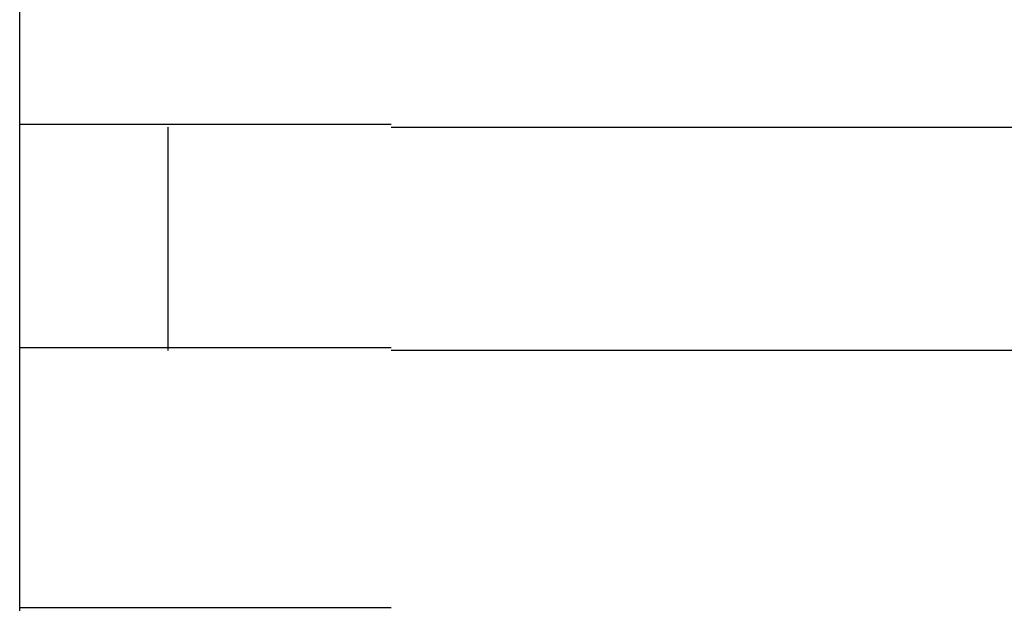
# Model space of a CAD drawing. Extents: x 543 to 20478, y 217 to 14052.
# Drawn here: x 1822 to 1835, y 12037 to 12045 of the extents above; entities that cross this region are included whole.
import ezdxf

# ---------------------------------------------------------------- set-up
doc = ezdxf.new("R2010")
doc.units = 0
doc.header["$LTSCALE"] = 50
doc.header["$MEASUREMENT"] = 0
doc.layers.add('鼻隠し前コーナー樹脂', color=4, linetype='CONTINUOUS')

msp = doc.modelspace()

# ---------------------------------------------------------------- linework, layer by layer
at = {"layer": '鼻隠し前コーナー樹脂', "linetype": 'Continuous'}
for p, q in [((1822.03, 12043.189), (1822.03, 12046.689)), ((1822.03, 12041.689), (1822.03, 12043.189)), ((1824.03, 12040.189), (1824.03, 12043.189)), ((1827.03, 12043.189), (1847.03, 12043.189)), ((1822.03, 12040.189), (1822.03, 12041.689)), ((1822.03, 12036.689), (1822.03, 12040.189)), ((1847.03, 12040.189), (1827.03, 12040.189))]:
    msp.add_line(p, q, dxfattribs=at)
at = {"layer": '鼻隠し前コーナー樹脂'}
for p, q in [((1822.04, 12043.228), (1822.03, 12043.228)), ((1822.05, 12043.228), (1822.04, 12043.228)), ((1822.06, 12043.228), (1822.05, 12043.228)), ((1822.07, 12043.228), (1822.06, 12043.228)), ((1822.08, 12043.228), (1822.07, 12043.228)), ((1822.09, 12043.228), (1822.08, 12043.228)), ((1822.1, 12043.228), (1822.09, 12043.228)), ((1822.11, 12043.228), (1822.1, 12043.228)), ((1822.12, 12043.228), (1822.11, 12043.228)), ((1822.13, 12043.228), (1822.12, 12043.228)), ((1822.14, 12043.228), (1822.13, 12043.228)), ((1822.15, 12043.228), (1822.14, 12043.228)), ((1822.16, 12043.228), (1822.15, 12043.228)), ((1822.17, 12043.228), (1822.16, 12043.228)), ((1822.18, 12043.228), (1822.17, 12043.228)), ((1822.19, 12043.228), (1822.18, 12043.228)), ((1822.2, 12043.228), (1822.19, 12043.228)), ((1822.21, 12043.228), (1822.2, 12043.228)), ((1822.22, 12043.228), (1822.21, 12043.228)), ((1822.23, 12043.228), (1822.22, 12043.228)), ((1822.24, 12043.228), (1822.23, 12043.228)), ((1822.25, 12043.228), (1822.24, 12043.228)), ((1822.26, 12043.228), (1822.25, 12043.228)), ((1822.27, 12043.228), (1822.26, 12043.228)), ((1822.28, 12043.228), (1822.27, 12043.228)), ((1822.29, 12043.228), (1822.28, 12043.228)), ((1822.3, 12043.228), (1822.29, 12043.228)), ((1822.31, 12043.228), (1822.3, 12043.228)), ((1822.32, 12043.228), (1822.31, 12043.228)), ((1822.33, 12043.228), (1822.32, 12043.228)), ((1822.34, 12043.228), (1822.33, 12043.228)), ((1822.35, 12043.228), (1822.34, 12043.228)), ((1822.36, 12043.228), (1822.35, 12043.228)), ((1822.37, 12043.228), (1822.36, 12043.228)), ((1822.38, 12043.228), (1822.37, 12043.228)), ((1822.39, 12043.228), (1822.38, 12043.228)), ((1822.4, 12043.228), (1822.39, 12043.228)), ((1822.41, 12043.228), (1822.4, 12043.228)), ((1822.42, 12043.228), (1822.41, 12043.228)), ((1822.43, 12043.228), (1822.42, 12043.228)), ((1822.44, 12043.228), (1822.43, 12043.228)), ((1822.45, 12043.228), (1822.44, 12043.228)), ((1822.46, 12043.228), (1822.45, 12043.228)), ((1822.47, 12043.228), (1822.46, 12043.228)), ((1822.48, 12043.228), (1822.47, 12043.228)), ((1822.49, 12043.228), (1822.48, 12043.228)), ((1822.5, 12043.228), (1822.49, 12043.228)), ((1822.51, 12043.228), (1822.5, 12043.228)), ((1822.52, 12043.228), (1822.51, 12043.228)), ((1822.53, 12043.228), (1822.52, 12043.228)), ((1822.54, 12043.228), (1822.53, 12043.228)), ((1822.55, 12043.228), (1822.54, 12043.228)), ((1822.56, 12043.228), (1822.55, 12043.228)), ((1822.57, 12043.228), (1822.56, 12043.228)), ((1822.58, 12043.228), (1822.57, 12043.228)), ((1822.59, 12043.228), (1822.58, 12043.228)), ((1822.6, 12043.228), (1822.59, 12043.228)), ((1822.61, 12043.228), (1822.6, 12043.228)), ((1822.62, 12043.228), (1822.61, 12043.228)), ((1822.63, 12043.228), (1822.62, 12043.228)), ((1822.64, 12043.228), (1822.63, 12043.228)), ((1822.65, 12043.228), (1822.64, 12043.228)), ((1822.66, 12043.228), (1822.65, 12043.228)), ((1822.67, 12043.228), (1822.66, 12043.228)), ((1822.68, 12043.228), (1822.67, 12043.228)), ((1822.69, 12043.228), (1822.68, 12043.228)), ((1822.7, 12043.228), (1822.69, 12043.228)), ((1822.71, 12043.228), (1822.7, 12043.228)), ((1822.72, 12043.228), (1822.71, 12043.228)), ((1822.73, 12043.228), (1822.72, 12043.228)), ((1822.75, 12043.228), (1822.73, 12043.228)), ((1822.76, 12043.228), (1822.75, 12043.228)), ((1822.77, 12043.228), (1822.76, 12043.228)), ((1822.78, 12043.228), (1822.77, 12043.228)), ((1822.79, 12043.228), (1822.78, 12043.228)), ((1822.8, 12043.228), (1822.79, 12043.228)), ((1822.81, 12043.228), (1822.8, 12043.228)), ((1822.82, 12043.228), (1822.81, 12043.228)), ((1822.83, 12043.228), (1822.82, 12043.228)), ((1822.84, 12043.228), (1822.83, 12043.228)), ((1822.85, 12043.228), (1822.84, 12043.228)), ((1822.87, 12043.228), (1822.85, 12043.228)), ((1822.88, 12043.228), (1822.87, 12043.228)), ((1822.89, 12043.228), (1822.88, 12043.228)), ((1822.9, 12043.228), (1822.89, 12043.228)), ((1822.91, 12043.228), (1822.9, 12043.228)), ((1822.92, 12043.228), (1822.91, 12043.228)), ((1822.94, 12043.228), (1822.92, 12043.228)), ((1822.95, 12043.228), (1822.94, 12043.228)), ((1822.96, 12043.228), (1822.95, 12043.228)), ((1822.97, 12043.228), (1822.96, 12043.228)), ((1822.98, 12043.228), (1822.97, 12043.228)), ((1822.99, 12043.228), (1822.98, 12043.228)), ((1823.01, 12043.228), (1822.99, 12043.228)), ((1823.02, 12043.228), (1823.01, 12043.228)), ((1823.03, 12043.228), (1823.02, 12043.228)), ((1823.04, 12043.228), (1823.03, 12043.228)), ((1823.06, 12043.228), (1823.04, 12043.228)), ((1823.07, 12043.228), (1823.06, 12043.228)), ((1823.08, 12043.228), (1823.07, 12043.228)), ((1823.09, 12043.228), (1823.08, 12043.228)), ((1823.11, 12043.228), (1823.09, 12043.228)), ((1823.12, 12043.228), (1823.11, 12043.228)), ((1823.13, 12043.228), (1823.12, 12043.228)), ((1823.14, 12043.228), (1823.13, 12043.228)), ((1823.16, 12043.228), (1823.14, 12043.228)), ((1823.17, 12043.228), (1823.16, 12043.228)), ((1823.18, 12043.228), (1823.17, 12043.228)), ((1823.2, 12043.228), (1823.18, 12043.228)), ((1823.21, 12043.228), (1823.2, 12043.228)), ((1823.22, 12043.228), (1823.21, 12043.228)), ((1823.24, 12043.228), (1823.22, 12043.228)), ((1823.25, 12043.228), (1823.24, 12043.228)), ((1823.26, 12043.228), (1823.25, 12043.228)), ((1823.28, 12043.228), (1823.26, 12043.228)), ((1823.29, 12043.228), (1823.28, 12043.228)), ((1823.3, 12043.228), (1823.29, 12043.228)), ((1823.32, 12043.228), (1823.3, 12043.228)), ((1823.33, 12043.228), (1823.32, 12043.228)), ((1823.35, 12043.228), (1823.33, 12043.228)), ((1823.36, 12043.228), (1823.35, 12043.228)), ((1823.37, 12043.228), (1823.36, 12043.228)), ((1823.39, 12043.228), (1823.37, 12043.228)), ((1823.4, 12043.228), (1823.39, 12043.228)), ((1823.42, 12043.228), (1823.4, 12043.228)), ((1823.43, 12043.228), (1823.42, 12043.228)), ((1823.44, 12043.228), (1823.43, 12043.228)), ((1823.46, 12043.228), (1823.44, 12043.228)), ((1823.47, 12043.228), (1823.46, 12043.228)), ((1823.49, 12043.228), (1823.47, 12043.228)), ((1823.5, 12043.228), (1823.49, 12043.228)), ((1823.52, 12043.228), (1823.5, 12043.228)), ((1823.53, 12043.228), (1823.52, 12043.228)), ((1823.55, 12043.228), (1823.53, 12043.228)), ((1823.56, 12043.228), (1823.55, 12043.228)), ((1823.58, 12043.228), (1823.56, 12043.228)), ((1823.59, 12043.228), (1823.58, 12043.228)), ((1823.61, 12043.228), (1823.59, 12043.228)), ((1823.62, 12043.228), (1823.61, 12043.228)), ((1823.64, 12043.228), (1823.62, 12043.228)), ((1823.65, 12043.228), (1823.64, 12043.228)), ((1823.67, 12043.228), (1823.65, 12043.228)), ((1823.68, 12043.228), (1823.67, 12043.228)), ((1823.7, 12043.228), (1823.68, 12043.228)), ((1823.71, 12043.228), (1823.7, 12043.228)), ((1823.73, 12043.228), (1823.71, 12043.228)), ((1823.74, 12043.228), (1823.73, 12043.228)), ((1823.76, 12043.228), (1823.74, 12043.228)), ((1823.77, 12043.228), (1823.76, 12043.228)), ((1823.79, 12043.228), (1823.77, 12043.228)), ((1823.8, 12043.228), (1823.79, 12043.228)), ((1823.82, 12043.228), (1823.8, 12043.228)), ((1823.84, 12043.228), (1823.82, 12043.228)), ((1823.85, 12043.228), (1823.84, 12043.228)), ((1823.87, 12043.228), (1823.85, 12043.228)), ((1823.88, 12043.228), (1823.87, 12043.228)), ((1823.9, 12043.228), (1823.88, 12043.228)), ((1823.92, 12043.228), (1823.9, 12043.228)), ((1823.93, 12043.228), (1823.92, 12043.228)), ((1823.95, 12043.228), (1823.93, 12043.228)), ((1823.96, 12043.228), (1823.95, 12043.228)), ((1823.98, 12043.228), (1823.96, 12043.228)), ((1824, 12043.228), (1823.98, 12043.228)), ((1824.01, 12043.228), (1824, 12043.228)), ((1824.03, 12043.228), (1824.01, 12043.228)), ((1824.05, 12043.228), (1824.03, 12043.228)), ((1824.06, 12043.228), (1824.05, 12043.228)), ((1824.08, 12043.228), (1824.06, 12043.228)), ((1824.09, 12043.228), (1824.08, 12043.228)), ((1824.11, 12043.228), (1824.09, 12043.228)), ((1824.13, 12043.228), (1824.11, 12043.228)), ((1824.14, 12043.228), (1824.13, 12043.228)), ((1824.16, 12043.228), (1824.14, 12043.228)), ((1824.18, 12043.228), (1824.16, 12043.228)), ((1824.2, 12043.228), (1824.18, 12043.228)), ((1824.21, 12043.228), (1824.2, 12043.228)), ((1824.23, 12043.228), (1824.21, 12043.228)), ((1824.25, 12043.228), (1824.23, 12043.228)), ((1824.26, 12043.228), (1824.25, 12043.228)), ((1824.28, 12043.228), (1824.26, 12043.228)), ((1824.3, 12043.228), (1824.28, 12043.228)), ((1824.31, 12043.228), (1824.3, 12043.228)), ((1824.33, 12043.228), (1824.31, 12043.228)), ((1824.35, 12043.228), (1824.33, 12043.228)), ((1824.37, 12043.228), (1824.35, 12043.228)), ((1824.38, 12043.228), (1824.37, 12043.228)), ((1824.4, 12043.228), (1824.38, 12043.228)), ((1824.42, 12043.228), (1824.4, 12043.228)), ((1824.44, 12043.228), (1824.42, 12043.228)), ((1824.45, 12043.228), (1824.44, 12043.228)), ((1824.47, 12043.228), (1824.45, 12043.228)), ((1824.49, 12043.228), (1824.47, 12043.228)), ((1824.51, 12043.228), (1824.49, 12043.228)), ((1824.52, 12043.228), (1824.51, 12043.228)), ((1824.54, 12043.228), (1824.52, 12043.228)), ((1824.56, 12043.228), (1824.54, 12043.228)), ((1824.58, 12043.228), (1824.56, 12043.228)), ((1824.6, 12043.228), (1824.58, 12043.228)), ((1824.61, 12043.228), (1824.6, 12043.228)), ((1824.63, 12043.228), (1824.61, 12043.228)), ((1824.65, 12043.228), (1824.63, 12043.228)), ((1824.67, 12043.228), (1824.65, 12043.228)), ((1824.69, 12043.228), (1824.67, 12043.228)), ((1824.7, 12043.228), (1824.69, 12043.228)), ((1824.72, 12043.228), (1824.7, 12043.228)), ((1824.74, 12043.228), (1824.72, 12043.228)), ((1824.76, 12043.228), (1824.74, 12043.228)), ((1824.78, 12043.228), (1824.76, 12043.228)), ((1824.8, 12043.228), (1824.78, 12043.228)), ((1824.81, 12043.228), (1824.8, 12043.228)), ((1824.83, 12043.228), (1824.81, 12043.228)), ((1824.85, 12043.228), (1824.83, 12043.228)), ((1824.87, 12043.228), (1824.85, 12043.228)), ((1824.89, 12043.228), (1824.87, 12043.228)), ((1824.91, 12043.228), (1824.89, 12043.228)), ((1824.92, 12043.228), (1824.91, 12043.228)), ((1824.94, 12043.228), (1824.92, 12043.228)), ((1824.96, 12043.228), (1824.94, 12043.228)), ((1824.98, 12043.228), (1824.96, 12043.228)), ((1825, 12043.228), (1824.98, 12043.228)), ((1825.02, 12043.228), (1825, 12043.228)), ((1825.04, 12043.228), (1825.02, 12043.228)), ((1825.06, 12043.228), (1825.04, 12043.228)), ((1825.07, 12043.228), (1825.06, 12043.228)), ((1825.09, 12043.228), (1825.07, 12043.228)), ((1825.11, 12043.228), (1825.09, 12043.228)), ((1825.13, 12043.228), (1825.11, 12043.228)), ((1825.15, 12043.228), (1825.13, 12043.228)), ((1825.17, 12043.228), (1825.15, 12043.228)), ((1825.19, 12043.228), (1825.17, 12043.228)), ((1825.21, 12043.228), (1825.19, 12043.228)), ((1825.23, 12043.228), (1825.21, 12043.228)), ((1825.25, 12043.228), (1825.23, 12043.228)), ((1825.26, 12043.228), (1825.25, 12043.228)), ((1825.28, 12043.228), (1825.26, 12043.228)), ((1825.3, 12043.228), (1825.28, 12043.228)), ((1825.32, 12043.228), (1825.3, 12043.228)), ((1825.34, 12043.228), (1825.32, 12043.228)), ((1825.36, 12043.228), (1825.34, 12043.228)), ((1825.38, 12043.228), (1825.36, 12043.228)), ((1825.4, 12043.228), (1825.38, 12043.228)), ((1825.42, 12043.228), (1825.4, 12043.228)), ((1825.44, 12043.228), (1825.42, 12043.228)), ((1825.46, 12043.228), (1825.44, 12043.228)), ((1825.48, 12043.228), (1825.46, 12043.228)), ((1825.5, 12043.228), (1825.48, 12043.228)), ((1825.52, 12043.228), (1825.5, 12043.228)), ((1825.54, 12043.228), (1825.52, 12043.228)), ((1825.56, 12043.228), (1825.54, 12043.228)), ((1825.58, 12043.228), (1825.56, 12043.228)), ((1825.59, 12043.228), (1825.58, 12043.228)), ((1825.61, 12043.228), (1825.59, 12043.228)), ((1825.63, 12043.228), (1825.61, 12043.228)), ((1825.65, 12043.228), (1825.63, 12043.228)), ((1825.67, 12043.228), (1825.65, 12043.228)), ((1825.69, 12043.228), (1825.67, 12043.228)), ((1825.71, 12043.228), (1825.69, 12043.228)), ((1825.73, 12043.228), (1825.71, 12043.228)), ((1825.75, 12043.228), (1825.73, 12043.228)), ((1825.77, 12043.228), (1825.75, 12043.228)), ((1825.79, 12043.228), (1825.77, 12043.228)), ((1825.81, 12043.228), (1825.79, 12043.228)), ((1825.83, 12043.228), (1825.81, 12043.228)), ((1825.85, 12043.228), (1825.83, 12043.228)), ((1825.87, 12043.228), (1825.85, 12043.228)), ((1825.89, 12043.228), (1825.87, 12043.228)), ((1825.91, 12043.228), (1825.89, 12043.228)), ((1825.93, 12043.228), (1825.91, 12043.228)), ((1825.95, 12043.228), (1825.93, 12043.228)), ((1825.97, 12043.228), (1825.95, 12043.228)), ((1825.99, 12043.228), (1825.97, 12043.228)), ((1826.01, 12043.228), (1825.99, 12043.228)), ((1826.03, 12043.228), (1826.01, 12043.228)), ((1826.05, 12043.228), (1826.03, 12043.228)), ((1826.07, 12043.228), (1826.05, 12043.228)), ((1826.09, 12043.228), (1826.07, 12043.228)), ((1826.11, 12043.228), (1826.09, 12043.228)), ((1826.13, 12043.228), (1826.11, 12043.228)), ((1826.15, 12043.228), (1826.13, 12043.228)), ((1826.17, 12043.228), (1826.15, 12043.228)), ((1826.19, 12043.228), (1826.17, 12043.228)), ((1826.21, 12043.228), (1826.19, 12043.228)), ((1826.23, 12043.228), (1826.21, 12043.228)), ((1826.25, 12043.228), (1826.23, 12043.228)), ((1826.27, 12043.228), (1826.25, 12043.228)), ((1826.29, 12043.228), (1826.27, 12043.228)), ((1826.31, 12043.228), (1826.29, 12043.228)), ((1826.34, 12043.228), (1826.31, 12043.228)), ((1826.36, 12043.228), (1826.34, 12043.228)), ((1826.38, 12043.228), (1826.36, 12043.228)), ((1826.4, 12043.228), (1826.38, 12043.228)), ((1826.42, 12043.228), (1826.4, 12043.228)), ((1826.44, 12043.228), (1826.42, 12043.228)), ((1826.46, 12043.228), (1826.44, 12043.228)), ((1826.48, 12043.228), (1826.46, 12043.228)), ((1826.5, 12043.228), (1826.48, 12043.228)), ((1826.52, 12043.228), (1826.5, 12043.228)), ((1826.54, 12043.228), (1826.52, 12043.228)), ((1826.56, 12043.228), (1826.54, 12043.228)), ((1826.58, 12043.228), (1826.56, 12043.228)), ((1826.6, 12043.228), (1826.58, 12043.228)), ((1826.62, 12043.228), (1826.6, 12043.228)), ((1826.64, 12043.228), (1826.62, 12043.228)), ((1826.66, 12043.228), (1826.64, 12043.228)), ((1826.68, 12043.228), (1826.66, 12043.228)), ((1826.7, 12043.228), (1826.68, 12043.228)), ((1826.72, 12043.228), (1826.7, 12043.228)), ((1826.74, 12043.228), (1826.72, 12043.228)), ((1826.76, 12043.228), (1826.74, 12043.228)), ((1826.78, 12043.228), (1826.76, 12043.228)), ((1826.8, 12043.228), (1826.78, 12043.228)), ((1826.83, 12043.228), (1826.8, 12043.228)), ((1826.85, 12043.228), (1826.83, 12043.228)), ((1826.87, 12043.228), (1826.85, 12043.228)), ((1826.89, 12043.228), (1826.87, 12043.228)), ((1826.91, 12043.228), (1826.89, 12043.228)), ((1826.93, 12043.228), (1826.91, 12043.228)), ((1826.95, 12043.228), (1826.93, 12043.228)), ((1826.97, 12043.228), (1826.95, 12043.228)), ((1826.99, 12043.228), (1826.97, 12043.228)), ((1827.01, 12043.228), (1826.99, 12043.228)), ((1827.03, 12043.228), (1827.01, 12043.228)), ((1822.03, 12040.228), (1822.04, 12040.228)), ((1822.04, 12040.228), (1822.05, 12040.228)), ((1822.05, 12040.228), (1822.06, 12040.228)), ((1822.06, 12040.228), (1822.07, 12040.228)), ((1822.07, 12040.228), (1822.08, 12040.228)), ((1822.08, 12040.228), (1822.09, 12040.228)), ((1822.09, 12040.228), (1822.1, 12040.228)), ((1822.1, 12040.228), (1822.11, 12040.228)), ((1822.11, 12040.228), (1822.12, 12040.228)), ((1822.12, 12040.228), (1822.13, 12040.228)), ((1822.13, 12040.228), (1822.14, 12040.228)), ((1822.14, 12040.228), (1822.15, 12040.228)), ((1822.15, 12040.228), (1822.16, 12040.228)), ((1822.16, 12040.228), (1822.17, 12040.228)), ((1822.17, 12040.228), (1822.18, 12040.228)), ((1822.18, 12040.228), (1822.19, 12040.228)), ((1822.19, 12040.228), (1822.2, 12040.228)), ((1822.2, 12040.228), (1822.21, 12040.228)), ((1822.21, 12040.228), (1822.22, 12040.228)), ((1822.22, 12040.228), (1822.23, 12040.228)), ((1822.23, 12040.228), (1822.24, 12040.228)), ((1822.24, 12040.228), (1822.25, 12040.228)), ((1822.25, 12040.228), (1822.26, 12040.228)), ((1822.26, 12040.228), (1822.27, 12040.228)), ((1822.27, 12040.228), (1822.28, 12040.228)), ((1822.28, 12040.228), (1822.29, 12040.228)), ((1822.29, 12040.228), (1822.3, 12040.228)), ((1822.3, 12040.228), (1822.31, 12040.228)), ((1822.31, 12040.228), (1822.32, 12040.228)), ((1822.32, 12040.228), (1822.33, 12040.228)), ((1822.33, 12040.228), (1822.34, 12040.228)), ((1822.34, 12040.228), (1822.35, 12040.228)), ((1822.35, 12040.228), (1822.36, 12040.228)), ((1822.36, 12040.228), (1822.37, 12040.228)), ((1822.37, 12040.228), (1822.38, 12040.228)), ((1822.38, 12040.228), (1822.39, 12040.228)), ((1822.39, 12040.228), (1822.4, 12040.228)), ((1822.4, 12040.228), (1822.41, 12040.228)), ((1822.41, 12040.228), (1822.42, 12040.228)), ((1822.42, 12040.228), (1822.43, 12040.228)), ((1822.43, 12040.228), (1822.44, 12040.228)), ((1822.44, 12040.228), (1822.45, 12040.228)), ((1822.45, 12040.228), (1822.46, 12040.228)), ((1822.46, 12040.228), (1822.47, 12040.228)), ((1822.47, 12040.228), (1822.48, 12040.228)), ((1822.48, 12040.228), (1822.49, 12040.228)), ((1822.49, 12040.228), (1822.5, 12040.228)), ((1822.5, 12040.228), (1822.51, 12040.228)), ((1822.51, 12040.228), (1822.52, 12040.228)), ((1822.52, 12040.228), (1822.53, 12040.228)), ((1822.53, 12040.228), (1822.54, 12040.228)), ((1822.54, 12040.228), (1822.55, 12040.228)), ((1822.55, 12040.228), (1822.56, 12040.228)), ((1822.56, 12040.228), (1822.57, 12040.228)), ((1822.57, 12040.228), (1822.58, 12040.228)), ((1822.58, 12040.228), (1822.59, 12040.228)), ((1822.59, 12040.228), (1822.6, 12040.228)), ((1822.6, 12040.228), (1822.61, 12040.228)), ((1822.61, 12040.228), (1822.62, 12040.228)), ((1822.62, 12040.228), (1822.63, 12040.228)), ((1822.63, 12040.228), (1822.64, 12040.228)), ((1822.64, 12040.228), (1822.65, 12040.228)), ((1822.65, 12040.228), (1822.66, 12040.228)), ((1822.66, 12040.228), (1822.67, 12040.228)), ((1822.67, 12040.228), (1822.68, 12040.228)), ((1822.68, 12040.228), (1822.69, 12040.228)), ((1822.69, 12040.228), (1822.7, 12040.228)), ((1822.7, 12040.228), (1822.71, 12040.228)), ((1822.71, 12040.228), (1822.72, 12040.228)), ((1822.72, 12040.228), (1822.73, 12040.228)), ((1822.73, 12040.228), (1822.75, 12040.228)), ((1822.75, 12040.228), (1822.76, 12040.228)), ((1822.76, 12040.228), (1822.77, 12040.228)), ((1822.77, 12040.228), (1822.78, 12040.228)), ((1822.78, 12040.228), (1822.79, 12040.228)), ((1822.79, 12040.228), (1822.8, 12040.228)), ((1822.8, 12040.228), (1822.81, 12040.228)), ((1822.81, 12040.228), (1822.82, 12040.228)), ((1822.82, 12040.228), (1822.83, 12040.228)), ((1822.83, 12040.228), (1822.84, 12040.228)), ((1822.84, 12040.228), (1822.85, 12040.228)), ((1822.85, 12040.228), (1822.87, 12040.228)), ((1822.87, 12040.228), (1822.88, 12040.228)), ((1822.88, 12040.228), (1822.89, 12040.228)), ((1822.89, 12040.228), (1822.9, 12040.228)), ((1822.9, 12040.228), (1822.91, 12040.228)), ((1822.91, 12040.228), (1822.92, 12040.228)), ((1822.92, 12040.228), (1822.93, 12040.228)), ((1822.93, 12040.228), (1822.95, 12040.228)), ((1822.95, 12040.228), (1822.96, 12040.228)), ((1822.96, 12040.228), (1822.97, 12040.228)), ((1822.97, 12040.228), (1822.98, 12040.228)), ((1822.98, 12040.228), (1822.99, 12040.228)), ((1822.99, 12040.228), (1823.01, 12040.228)), ((1823.01, 12040.228), (1823.02, 12040.228)), ((1823.02, 12040.228), (1823.03, 12040.228)), ((1823.03, 12040.228), (1823.04, 12040.228)), ((1823.04, 12040.228), (1823.06, 12040.228)), ((1823.06, 12040.228), (1823.07, 12040.228)), ((1823.07, 12040.228), (1823.08, 12040.228)), ((1823.08, 12040.228), (1823.09, 12040.228)), ((1823.09, 12040.228), (1823.11, 12040.228)), ((1823.11, 12040.228), (1823.12, 12040.228)), ((1823.12, 12040.228), (1823.13, 12040.228)), ((1823.13, 12040.228), (1823.14, 12040.228)), ((1823.14, 12040.228), (1823.16, 12040.228)), ((1823.16, 12040.228), (1823.17, 12040.228)), ((1823.17, 12040.228), (1823.18, 12040.228)), ((1823.18, 12040.228), (1823.2, 12040.228)), ((1823.2, 12040.228), (1823.21, 12040.228)), ((1823.21, 12040.228), (1823.22, 12040.228)), ((1823.22, 12040.228), (1823.24, 12040.228)), ((1823.24, 12040.228), (1823.25, 12040.228)), ((1823.25, 12040.228), (1823.26, 12040.228)), ((1823.26, 12040.228), (1823.28, 12040.228)), ((1823.28, 12040.228), (1823.29, 12040.228)), ((1823.29, 12040.228), (1823.3, 12040.228)), ((1823.3, 12040.228), (1823.32, 12040.228)), ((1823.32, 12040.228), (1823.33, 12040.228)), ((1823.33, 12040.228), (1823.35, 12040.228)), ((1823.35, 12040.228), (1823.36, 12040.228)), ((1823.36, 12040.228), (1823.37, 12040.228)), ((1823.37, 12040.228), (1823.39, 12040.228)), ((1823.39, 12040.228), (1823.4, 12040.228)), ((1823.4, 12040.228), (1823.42, 12040.228)), ((1823.42, 12040.228), (1823.43, 12040.228)), ((1823.43, 12040.228), (1823.44, 12040.228)), ((1823.44, 12040.228), (1823.46, 12040.228)), ((1823.46, 12040.228), (1823.47, 12040.228)), ((1823.47, 12040.228), (1823.49, 12040.228)), ((1823.49, 12040.228), (1823.5, 12040.228)), ((1823.5, 12040.228), (1823.52, 12040.228)), ((1823.52, 12040.228), (1823.53, 12040.228)), ((1823.53, 12040.228), (1823.55, 12040.228)), ((1823.55, 12040.228), (1823.56, 12040.228)), ((1823.56, 12040.228), (1823.57, 12040.228)), ((1823.57, 12040.228), (1823.59, 12040.228)), ((1823.59, 12040.228), (1823.6, 12040.228)), ((1823.6, 12040.228), (1823.62, 12040.228)), ((1823.62, 12040.228), (1823.63, 12040.228)), ((1823.63, 12040.228), (1823.65, 12040.228)), ((1823.65, 12040.228), (1823.66, 12040.228)), ((1823.66, 12040.228), (1823.68, 12040.228)), ((1823.68, 12040.228), (1823.7, 12040.228)), ((1823.7, 12040.228), (1823.71, 12040.228)), ((1823.71, 12040.228), (1823.73, 12040.228)), ((1823.73, 12040.228), (1823.74, 12040.228)), ((1823.74, 12040.228), (1823.76, 12040.228)), ((1823.76, 12040.228), (1823.77, 12040.228)), ((1823.77, 12040.228), (1823.79, 12040.228)), ((1823.79, 12040.228), (1823.8, 12040.228)), ((1823.8, 12040.228), (1823.82, 12040.228)), ((1823.82, 12040.228), (1823.84, 12040.228)), ((1823.84, 12040.228), (1823.85, 12040.228)), ((1823.85, 12040.228), (1823.87, 12040.228)), ((1823.87, 12040.228), (1823.88, 12040.228)), ((1823.88, 12040.228), (1823.9, 12040.228)), ((1823.9, 12040.228), (1823.91, 12040.228)), ((1823.91, 12040.228), (1823.93, 12040.228)), ((1823.93, 12040.228), (1823.95, 12040.228)), ((1823.95, 12040.228), (1823.96, 12040.228)), ((1823.96, 12040.228), (1823.98, 12040.228)), ((1823.98, 12040.228), (1824, 12040.228)), ((1824, 12040.228), (1824.01, 12040.228)), ((1824.01, 12040.228), (1824.03, 12040.228)), ((1824.03, 12040.228), (1824.04, 12040.228)), ((1824.04, 12040.228), (1824.06, 12040.228)), ((1824.06, 12040.228), (1824.08, 12040.228)), ((1824.08, 12040.228), (1824.09, 12040.228)), ((1824.09, 12040.228), (1824.11, 12040.228)), ((1824.11, 12040.228), (1824.13, 12040.228)), ((1824.13, 12040.228), (1824.14, 12040.228)), ((1824.14, 12040.228), (1824.16, 12040.228)), ((1824.16, 12040.228), (1824.18, 12040.228)), ((1824.18, 12040.228), (1824.19, 12040.228)), ((1824.19, 12040.228), (1824.21, 12040.228)), ((1824.21, 12040.228), (1824.23, 12040.228)), ((1824.23, 12040.228), (1824.25, 12040.228)), ((1824.25, 12040.228), (1824.26, 12040.228)), ((1824.26, 12040.228), (1824.28, 12040.228)), ((1824.28, 12040.228), (1824.3, 12040.228)), ((1824.3, 12040.228), (1824.31, 12040.228)), ((1824.31, 12040.228), (1824.33, 12040.228)), ((1824.33, 12040.228), (1824.35, 12040.228)), ((1824.35, 12040.228), (1824.37, 12040.228)), ((1824.37, 12040.228), (1824.38, 12040.228)), ((1824.38, 12040.228), (1824.4, 12040.228)), ((1824.4, 12040.228), (1824.42, 12040.228)), ((1824.42, 12040.228), (1824.44, 12040.228)), ((1824.44, 12040.228), (1824.45, 12040.228)), ((1824.45, 12040.228), (1824.47, 12040.228)), ((1824.47, 12040.228), (1824.49, 12040.228)), ((1824.49, 12040.228), (1824.51, 12040.228)), ((1824.51, 12040.228), (1824.52, 12040.228)), ((1824.52, 12040.228), (1824.54, 12040.228)), ((1824.54, 12040.228), (1824.56, 12040.228)), ((1824.56, 12040.228), (1824.58, 12040.228)), ((1824.58, 12040.228), (1824.59, 12040.228)), ((1824.59, 12040.228), (1824.61, 12040.228)), ((1824.61, 12040.228), (1824.63, 12040.228)), ((1824.63, 12040.228), (1824.65, 12040.228)), ((1824.65, 12040.228), (1824.67, 12040.228)), ((1824.67, 12040.228), (1824.68, 12040.228)), ((1824.68, 12040.228), (1824.7, 12040.228)), ((1824.7, 12040.228), (1824.72, 12040.228)), ((1824.72, 12040.228), (1824.74, 12040.228)), ((1824.74, 12040.228), (1824.76, 12040.228)), ((1824.76, 12040.228), (1824.78, 12040.228)), ((1824.78, 12040.228), (1824.79, 12040.228)), ((1824.79, 12040.228), (1824.81, 12040.228)), ((1824.81, 12040.228), (1824.83, 12040.228)), ((1824.83, 12040.228), (1824.85, 12040.228)), ((1824.85, 12040.228), (1824.87, 12040.228)), ((1824.87, 12040.228), (1824.89, 12040.228)), ((1824.89, 12040.228), (1824.91, 12040.228)), ((1824.91, 12040.228), (1824.92, 12040.228)), ((1824.92, 12040.228), (1824.94, 12040.228)), ((1824.94, 12040.228), (1824.96, 12040.228)), ((1824.96, 12040.228), (1824.98, 12040.228)), ((1824.98, 12040.228), (1825, 12040.228)), ((1825, 12040.228), (1825.02, 12040.228)), ((1825.02, 12040.228), (1825.04, 12040.228)), ((1825.04, 12040.228), (1825.05, 12040.228)), ((1825.05, 12040.228), (1825.07, 12040.228)), ((1825.07, 12040.228), (1825.09, 12040.228)), ((1825.09, 12040.228), (1825.11, 12040.228)), ((1825.11, 12040.228), (1825.13, 12040.228)), ((1825.13, 12040.228), (1825.15, 12040.228)), ((1825.15, 12040.228), (1825.17, 12040.228)), ((1825.17, 12040.228), (1825.19, 12040.228)), ((1825.19, 12040.228), (1825.21, 12040.228)), ((1825.21, 12040.228), (1825.23, 12040.228)), ((1825.23, 12040.228), (1825.24, 12040.228)), ((1825.24, 12040.228), (1825.26, 12040.228)), ((1825.26, 12040.228), (1825.28, 12040.228)), ((1825.28, 12040.228), (1825.3, 12040.228)), ((1825.3, 12040.228), (1825.32, 12040.228)), ((1825.32, 12040.228), (1825.34, 12040.228)), ((1825.34, 12040.228), (1825.36, 12040.228)), ((1825.36, 12040.228), (1825.38, 12040.228)), ((1825.38, 12040.228), (1825.4, 12040.228)), ((1825.4, 12040.228), (1825.42, 12040.228)), ((1825.42, 12040.228), (1825.44, 12040.228)), ((1825.44, 12040.228), (1825.46, 12040.228)), ((1825.46, 12040.228), (1825.48, 12040.228)), ((1825.48, 12040.228), (1825.5, 12040.228)), ((1825.5, 12040.228), (1825.52, 12040.228)), ((1825.52, 12040.228), (1825.54, 12040.228)), ((1825.54, 12040.228), (1825.55, 12040.228)), ((1825.55, 12040.228), (1825.57, 12040.228)), ((1825.57, 12040.228), (1825.59, 12040.228)), ((1825.59, 12040.228), (1825.61, 12040.228)), ((1825.61, 12040.228), (1825.63, 12040.228)), ((1825.63, 12040.228), (1825.65, 12040.228)), ((1825.65, 12040.228), (1825.67, 12040.228)), ((1825.67, 12040.228), (1825.69, 12040.228)), ((1825.69, 12040.228), (1825.71, 12040.228)), ((1825.71, 12040.228), (1825.73, 12040.228)), ((1825.73, 12040.228), (1825.75, 12040.228)), ((1825.75, 12040.228), (1825.77, 12040.228)), ((1825.77, 12040.228), (1825.79, 12040.228)), ((1825.79, 12040.228), (1825.81, 12040.228)), ((1825.81, 12040.228), (1825.83, 12040.228)), ((1825.83, 12040.228), (1825.85, 12040.228)), ((1825.85, 12040.228), (1825.87, 12040.228)), ((1825.87, 12040.228), (1825.89, 12040.228)), ((1825.89, 12040.228), (1825.91, 12040.228)), ((1825.91, 12040.228), (1825.93, 12040.228)), ((1825.93, 12040.228), (1825.95, 12040.228)), ((1825.95, 12040.228), (1825.97, 12040.228)), ((1825.97, 12040.228), (1825.99, 12040.228)), ((1825.99, 12040.228), (1826.01, 12040.228)), ((1826.01, 12040.228), (1826.03, 12040.228)), ((1826.03, 12040.228), (1826.05, 12040.228)), ((1826.05, 12040.228), (1826.07, 12040.228)), ((1826.07, 12040.228), (1826.09, 12040.228)), ((1826.09, 12040.228), (1826.11, 12040.228)), ((1826.11, 12040.228), (1826.13, 12040.228)), ((1826.13, 12040.228), (1826.15, 12040.228)), ((1826.15, 12040.228), (1826.17, 12040.228)), ((1826.17, 12040.228), (1826.19, 12040.228)), ((1826.19, 12040.228), (1826.21, 12040.228)), ((1826.21, 12040.228), (1826.23, 12040.228)), ((1826.23, 12040.228), (1826.25, 12040.228)), ((1826.25, 12040.228), (1826.27, 12040.228)), ((1826.27, 12040.228), (1826.29, 12040.228)), ((1826.29, 12040.228), (1826.31, 12040.228)), ((1826.31, 12040.228), (1826.33, 12040.228)), ((1826.33, 12040.228), (1826.35, 12040.228)), ((1826.35, 12040.228), (1826.38, 12040.228)), ((1826.38, 12040.228), (1826.4, 12040.228)), ((1826.4, 12040.228), (1826.42, 12040.228)), ((1826.42, 12040.228), (1826.44, 12040.228)), ((1826.44, 12040.228), (1826.46, 12040.228)), ((1826.46, 12040.228), (1826.48, 12040.228)), ((1826.48, 12040.228), (1826.5, 12040.228)), ((1826.5, 12040.228), (1826.52, 12040.228)), ((1826.52, 12040.228), (1826.54, 12040.228)), ((1826.54, 12040.228), (1826.56, 12040.228)), ((1826.56, 12040.228), (1826.58, 12040.228)), ((1826.58, 12040.228), (1826.6, 12040.228)), ((1826.6, 12040.228), (1826.62, 12040.228)), ((1826.62, 12040.228), (1826.64, 12040.228)), ((1826.64, 12040.228), (1826.66, 12040.228)), ((1826.66, 12040.228), (1826.68, 12040.228)), ((1826.68, 12040.228), (1826.7, 12040.228)), ((1826.7, 12040.228), (1826.72, 12040.228)), ((1826.72, 12040.228), (1826.74, 12040.228)), ((1826.74, 12040.228), (1826.76, 12040.228)), ((1826.76, 12040.228), (1826.78, 12040.228)), ((1826.78, 12040.228), (1826.8, 12040.228)), ((1826.8, 12040.228), (1826.82, 12040.228)), ((1826.82, 12040.228), (1826.85, 12040.228)), ((1826.85, 12040.228), (1826.87, 12040.228)), ((1826.87, 12040.228), (1826.89, 12040.228)), ((1826.89, 12040.228), (1826.91, 12040.228)), ((1826.91, 12040.228), (1826.93, 12040.228)), ((1826.93, 12040.228), (1826.95, 12040.228)), ((1826.95, 12040.228), (1826.97, 12040.228)), ((1826.97, 12040.228), (1826.99, 12040.228)), ((1826.99, 12040.228), (1827.01, 12040.228)), ((1827.01, 12040.228), (1827.03, 12040.228)), ((1822.04, 12036.728), (1822.03, 12036.728)), ((1822.05, 12036.728), (1822.04, 12036.728)), ((1822.06, 12036.728), (1822.05, 12036.728)), ((1822.07, 12036.728), (1822.06, 12036.728)), ((1822.08, 12036.728), (1822.07, 12036.728)), ((1822.09, 12036.728), (1822.08, 12036.728)), ((1822.1, 12036.728), (1822.09, 12036.728)), ((1822.11, 12036.728), (1822.1, 12036.728)), ((1822.12, 12036.728), (1822.11, 12036.728)), ((1822.13, 12036.728), (1822.12, 12036.728)), ((1822.14, 12036.728), (1822.13, 12036.728)), ((1822.15, 12036.728), (1822.14, 12036.728)), ((1822.16, 12036.728), (1822.15, 12036.728)), ((1822.17, 12036.728), (1822.16, 12036.728)), ((1822.18, 12036.728), (1822.17, 12036.728)), ((1822.19, 12036.728), (1822.18, 12036.728)), ((1822.2, 12036.728), (1822.19, 12036.728)), ((1822.21, 12036.728), (1822.2, 12036.728)), ((1822.22, 12036.728), (1822.21, 12036.728)), ((1822.23, 12036.728), (1822.22, 12036.728)), ((1822.24, 12036.728), (1822.23, 12036.728)), ((1822.25, 12036.728), (1822.24, 12036.728)), ((1822.26, 12036.728), (1822.25, 12036.728)), ((1822.27, 12036.728), (1822.26, 12036.728)), ((1822.28, 12036.728), (1822.27, 12036.728)), ((1822.29, 12036.728), (1822.28, 12036.728)), ((1822.3, 12036.728), (1822.29, 12036.728)), ((1822.31, 12036.728), (1822.3, 12036.728)), ((1822.32, 12036.728), (1822.31, 12036.728)), ((1822.33, 12036.728), (1822.32, 12036.728)), ((1822.34, 12036.728), (1822.33, 12036.728)), ((1822.35, 12036.728), (1822.34, 12036.728)), ((1822.36, 12036.728), (1822.35, 12036.728)), ((1822.37, 12036.728), (1822.36, 12036.728)), ((1822.38, 12036.728), (1822.37, 12036.728)), ((1822.39, 12036.728), (1822.38, 12036.728)), ((1822.4, 12036.728), (1822.39, 12036.728)), ((1822.41, 12036.728), (1822.4, 12036.728)), ((1822.42, 12036.728), (1822.41, 12036.728)), ((1822.43, 12036.728), (1822.42, 12036.728)), ((1822.44, 12036.728), (1822.43, 12036.728)), ((1822.45, 12036.728), (1822.44, 12036.728)), ((1822.46, 12036.728), (1822.45, 12036.728)), ((1822.47, 12036.728), (1822.46, 12036.728)), ((1822.48, 12036.728), (1822.47, 12036.728)), ((1822.49, 12036.728), (1822.48, 12036.728)), ((1822.5, 12036.728), (1822.49, 12036.728)), ((1822.51, 12036.728), (1822.5, 12036.728)), ((1822.52, 12036.728), (1822.51, 12036.728)), ((1822.53, 12036.728), (1822.52, 12036.728)), ((1822.54, 12036.728), (1822.53, 12036.728)), ((1822.55, 12036.728), (1822.54, 12036.728)), ((1822.56, 12036.728), (1822.55, 12036.728)), ((1822.57, 12036.728), (1822.56, 12036.728)), ((1822.58, 12036.728), (1822.57, 12036.728)), ((1822.59, 12036.728), (1822.58, 12036.728)), ((1822.6, 12036.728), (1822.59, 12036.728)), ((1822.61, 12036.728), (1822.6, 12036.728)), ((1822.62, 12036.728), (1822.61, 12036.728)), ((1822.63, 12036.728), (1822.62, 12036.728)), ((1822.64, 12036.728), (1822.63, 12036.728)), ((1822.65, 12036.728), (1822.64, 12036.728)), ((1822.66, 12036.728), (1822.65, 12036.728)), ((1822.67, 12036.728), (1822.66, 12036.728)), ((1822.68, 12036.728), (1822.67, 12036.728)), ((1822.69, 12036.728), (1822.68, 12036.728)), ((1822.7, 12036.728), (1822.69, 12036.728)), ((1822.71, 12036.728), (1822.7, 12036.728)), ((1822.72, 12036.728), (1822.71, 12036.728)), ((1822.73, 12036.728), (1822.72, 12036.728)), ((1822.75, 12036.728), (1822.73, 12036.728)), ((1822.76, 12036.728), (1822.75, 12036.728)), ((1822.77, 12036.728), (1822.76, 12036.728)), ((1822.78, 12036.728), (1822.77, 12036.728)), ((1822.79, 12036.728), (1822.78, 12036.728)), ((1822.8, 12036.728), (1822.79, 12036.728)), ((1822.81, 12036.728), (1822.8, 12036.728)), ((1822.82, 12036.728), (1822.81, 12036.728)), ((1822.83, 12036.728), (1822.82, 12036.728)), ((1822.84, 12036.728), (1822.83, 12036.728)), ((1822.85, 12036.728), (1822.84, 12036.728)), ((1822.87, 12036.728), (1822.85, 12036.728)), ((1822.88, 12036.728), (1822.87, 12036.728)), ((1822.89, 12036.728), (1822.88, 12036.728)), ((1822.9, 12036.728), (1822.89, 12036.728)), ((1822.91, 12036.728), (1822.9, 12036.728)), ((1822.92, 12036.728), (1822.91, 12036.728)), ((1822.93, 12036.728), (1822.92, 12036.728)), ((1822.95, 12036.728), (1822.93, 12036.728)), ((1822.96, 12036.728), (1822.95, 12036.728)), ((1822.97, 12036.728), (1822.96, 12036.728)), ((1822.98, 12036.728), (1822.97, 12036.728)), ((1822.99, 12036.728), (1822.98, 12036.728)), ((1823.01, 12036.728), (1822.99, 12036.728)), ((1823.02, 12036.728), (1823.01, 12036.728)), ((1823.03, 12036.728), (1823.02, 12036.728)), ((1823.04, 12036.728), (1823.03, 12036.728)), ((1823.06, 12036.728), (1823.04, 12036.728)), ((1823.07, 12036.728), (1823.06, 12036.728)), ((1823.08, 12036.728), (1823.07, 12036.728)), ((1823.09, 12036.728), (1823.08, 12036.728)), ((1823.11, 12036.728), (1823.09, 12036.728)), ((1823.12, 12036.728), (1823.11, 12036.728)), ((1823.13, 12036.728), (1823.12, 12036.728)), ((1823.14, 12036.728), (1823.13, 12036.728)), ((1823.16, 12036.728), (1823.14, 12036.728)), ((1823.17, 12036.728), (1823.16, 12036.728)), ((1823.18, 12036.728), (1823.17, 12036.728)), ((1823.2, 12036.728), (1823.18, 12036.728)), ((1823.21, 12036.728), (1823.2, 12036.728)), ((1823.22, 12036.728), (1823.21, 12036.728)), ((1823.24, 12036.728), (1823.22, 12036.728)), ((1823.25, 12036.728), (1823.24, 12036.728)), ((1823.26, 12036.728), (1823.25, 12036.728)), ((1823.28, 12036.728), (1823.26, 12036.728)), ((1823.29, 12036.728), (1823.28, 12036.728)), ((1823.3, 12036.728), (1823.29, 12036.728)), ((1823.32, 12036.728), (1823.3, 12036.728)), ((1823.33, 12036.728), (1823.32, 12036.728)), ((1823.35, 12036.728), (1823.33, 12036.728)), ((1823.36, 12036.728), (1823.35, 12036.728)), ((1823.37, 12036.728), (1823.36, 12036.728)), ((1823.39, 12036.728), (1823.37, 12036.728)), ((1823.4, 12036.728), (1823.39, 12036.728)), ((1823.42, 12036.728), (1823.4, 12036.728)), ((1823.43, 12036.728), (1823.42, 12036.728)), ((1823.44, 12036.728), (1823.43, 12036.728)), ((1823.46, 12036.728), (1823.44, 12036.728)), ((1823.47, 12036.728), (1823.46, 12036.728)), ((1823.49, 12036.728), (1823.47, 12036.728)), ((1823.5, 12036.728), (1823.49, 12036.728)), ((1823.52, 12036.728), (1823.5, 12036.728)), ((1823.53, 12036.728), (1823.52, 12036.728)), ((1823.55, 12036.728), (1823.53, 12036.728)), ((1823.56, 12036.728), (1823.55, 12036.728)), ((1823.58, 12036.728), (1823.56, 12036.728)), ((1823.59, 12036.728), (1823.58, 12036.728)), ((1823.6, 12036.728), (1823.59, 12036.728)), ((1823.62, 12036.728), (1823.6, 12036.728)), ((1823.63, 12036.728), (1823.62, 12036.728)), ((1823.65, 12036.728), (1823.63, 12036.728)), ((1823.67, 12036.728), (1823.65, 12036.728)), ((1823.68, 12036.728), (1823.67, 12036.728)), ((1823.7, 12036.728), (1823.68, 12036.728)), ((1823.71, 12036.728), (1823.7, 12036.728)), ((1823.73, 12036.728), (1823.71, 12036.728)), ((1823.74, 12036.728), (1823.73, 12036.728)), ((1823.76, 12036.728), (1823.74, 12036.728)), ((1823.77, 12036.728), (1823.76, 12036.728)), ((1823.79, 12036.728), (1823.77, 12036.728)), ((1823.8, 12036.728), (1823.79, 12036.728)), ((1823.82, 12036.728), (1823.8, 12036.728)), ((1823.84, 12036.728), (1823.82, 12036.728)), ((1823.85, 12036.728), (1823.84, 12036.728)), ((1823.87, 12036.728), (1823.85, 12036.728)), ((1823.88, 12036.728), (1823.87, 12036.728)), ((1823.9, 12036.728), (1823.88, 12036.728)), ((1823.91, 12036.728), (1823.9, 12036.728)), ((1823.93, 12036.728), (1823.91, 12036.728)), ((1823.95, 12036.728), (1823.93, 12036.728)), ((1823.96, 12036.728), (1823.95, 12036.728)), ((1823.98, 12036.728), (1823.96, 12036.728)), ((1824, 12036.728), (1823.98, 12036.728)), ((1824.01, 12036.728), (1824, 12036.728)), ((1824.03, 12036.728), (1824.01, 12036.728)), ((1824.04, 12036.728), (1824.03, 12036.728)), ((1824.06, 12036.728), (1824.04, 12036.728)), ((1824.08, 12036.728), (1824.06, 12036.728)), ((1824.09, 12036.728), (1824.08, 12036.728)), ((1824.11, 12036.728), (1824.09, 12036.728)), ((1824.13, 12036.728), (1824.11, 12036.728)), ((1824.14, 12036.728), (1824.13, 12036.728)), ((1824.16, 12036.728), (1824.14, 12036.728)), ((1824.18, 12036.728), (1824.16, 12036.728)), ((1824.19, 12036.728), (1824.18, 12036.728)), ((1824.21, 12036.728), (1824.19, 12036.728)), ((1824.23, 12036.728), (1824.21, 12036.728)), ((1824.25, 12036.728), (1824.23, 12036.728)), ((1824.26, 12036.728), (1824.25, 12036.728)), ((1824.28, 12036.728), (1824.26, 12036.728)), ((1824.3, 12036.728), (1824.28, 12036.728)), ((1824.31, 12036.728), (1824.3, 12036.728)), ((1824.33, 12036.728), (1824.31, 12036.728)), ((1824.35, 12036.728), (1824.33, 12036.728)), ((1824.37, 12036.728), (1824.35, 12036.728)), ((1824.38, 12036.728), (1824.37, 12036.728)), ((1824.4, 12036.728), (1824.38, 12036.728)), ((1824.42, 12036.728), (1824.4, 12036.728)), ((1824.44, 12036.728), (1824.42, 12036.728)), ((1824.45, 12036.728), (1824.44, 12036.728)), ((1824.47, 12036.728), (1824.45, 12036.728)), ((1824.49, 12036.728), (1824.47, 12036.728)), ((1824.51, 12036.728), (1824.49, 12036.728)), ((1824.52, 12036.728), (1824.51, 12036.728)), ((1824.54, 12036.728), (1824.52, 12036.728)), ((1824.56, 12036.728), (1824.54, 12036.728)), ((1824.58, 12036.728), (1824.56, 12036.728)), ((1824.6, 12036.728), (1824.58, 12036.728)), ((1824.61, 12036.728), (1824.6, 12036.728)), ((1824.63, 12036.728), (1824.61, 12036.728)), ((1824.65, 12036.728), (1824.63, 12036.728)), ((1824.67, 12036.728), (1824.65, 12036.728)), ((1824.69, 12036.728), (1824.67, 12036.728)), ((1824.7, 12036.728), (1824.69, 12036.728)), ((1824.72, 12036.728), (1824.7, 12036.728)), ((1824.74, 12036.728), (1824.72, 12036.728)), ((1824.76, 12036.728), (1824.74, 12036.728)), ((1824.78, 12036.728), (1824.76, 12036.728)), ((1824.79, 12036.728), (1824.78, 12036.728)), ((1824.81, 12036.728), (1824.79, 12036.728)), ((1824.83, 12036.728), (1824.81, 12036.728)), ((1824.85, 12036.728), (1824.83, 12036.728)), ((1824.87, 12036.728), (1824.85, 12036.728)), ((1824.89, 12036.728), (1824.87, 12036.728)), ((1824.91, 12036.728), (1824.89, 12036.728)), ((1824.92, 12036.728), (1824.91, 12036.728)), ((1824.94, 12036.728), (1824.92, 12036.728)), ((1824.96, 12036.728), (1824.94, 12036.728)), ((1824.98, 12036.728), (1824.96, 12036.728)), ((1825, 12036.728), (1824.98, 12036.728)), ((1825.02, 12036.728), (1825, 12036.728)), ((1825.04, 12036.728), (1825.02, 12036.728)), ((1825.06, 12036.728), (1825.04, 12036.728)), ((1825.07, 12036.728), (1825.06, 12036.728)), ((1825.09, 12036.728), (1825.07, 12036.728)), ((1825.11, 12036.728), (1825.09, 12036.728)), ((1825.13, 12036.728), (1825.11, 12036.728)), ((1825.15, 12036.728), (1825.13, 12036.728)), ((1825.17, 12036.728), (1825.15, 12036.728)), ((1825.19, 12036.728), (1825.17, 12036.728)), ((1825.21, 12036.728), (1825.19, 12036.728)), ((1825.23, 12036.728), (1825.21, 12036.728)), ((1825.25, 12036.728), (1825.23, 12036.728)), ((1825.26, 12036.728), (1825.25, 12036.728)), ((1825.28, 12036.728), (1825.26, 12036.728)), ((1825.3, 12036.728), (1825.28, 12036.728)), ((1825.32, 12036.728), (1825.3, 12036.728)), ((1825.34, 12036.728), (1825.32, 12036.728)), ((1825.36, 12036.728), (1825.34, 12036.728)), ((1825.38, 12036.728), (1825.36, 12036.728)), ((1825.4, 12036.728), (1825.38, 12036.728)), ((1825.42, 12036.728), (1825.4, 12036.728)), ((1825.44, 12036.728), (1825.42, 12036.728)), ((1825.46, 12036.728), (1825.44, 12036.728)), ((1825.48, 12036.728), (1825.46, 12036.728)), ((1825.5, 12036.728), (1825.48, 12036.728)), ((1825.52, 12036.728), (1825.5, 12036.728)), ((1825.54, 12036.728), (1825.52, 12036.728)), ((1825.56, 12036.728), (1825.54, 12036.728)), ((1825.57, 12036.728), (1825.56, 12036.728)), ((1825.59, 12036.728), (1825.57, 12036.728)), ((1825.61, 12036.728), (1825.59, 12036.728)), ((1825.63, 12036.728), (1825.61, 12036.728)), ((1825.65, 12036.728), (1825.63, 12036.728)), ((1825.67, 12036.728), (1825.65, 12036.728)), ((1825.69, 12036.728), (1825.67, 12036.728)), ((1825.71, 12036.728), (1825.69, 12036.728)), ((1825.73, 12036.728), (1825.71, 12036.728)), ((1825.75, 12036.728), (1825.73, 12036.728)), ((1825.77, 12036.728), (1825.75, 12036.728)), ((1825.79, 12036.728), (1825.77, 12036.728)), ((1825.81, 12036.728), (1825.79, 12036.728)), ((1825.83, 12036.728), (1825.81, 12036.728)), ((1825.85, 12036.728), (1825.83, 12036.728)), ((1825.87, 12036.728), (1825.85, 12036.728)), ((1825.89, 12036.728), (1825.87, 12036.728)), ((1825.91, 12036.728), (1825.89, 12036.728)), ((1825.93, 12036.728), (1825.91, 12036.728)), ((1825.95, 12036.728), (1825.93, 12036.728)), ((1825.97, 12036.728), (1825.95, 12036.728)), ((1825.99, 12036.728), (1825.97, 12036.728)), ((1826.01, 12036.728), (1825.99, 12036.728)), ((1826.03, 12036.728), (1826.01, 12036.728)), ((1826.05, 12036.728), (1826.03, 12036.728)), ((1826.07, 12036.728), (1826.05, 12036.728)), ((1826.09, 12036.728), (1826.07, 12036.728)), ((1826.11, 12036.728), (1826.09, 12036.728)), ((1826.13, 12036.728), (1826.11, 12036.728)), ((1826.15, 12036.728), (1826.13, 12036.728)), ((1826.17, 12036.728), (1826.15, 12036.728)), ((1826.19, 12036.728), (1826.17, 12036.728)), ((1826.21, 12036.728), (1826.19, 12036.728)), ((1826.23, 12036.728), (1826.21, 12036.728)), ((1826.25, 12036.728), (1826.23, 12036.728)), ((1826.27, 12036.728), (1826.25, 12036.728)), ((1826.29, 12036.728), (1826.27, 12036.728)), ((1826.31, 12036.728), (1826.29, 12036.728)), ((1826.34, 12036.728), (1826.31, 12036.728)), ((1826.36, 12036.728), (1826.34, 12036.728)), ((1826.38, 12036.728), (1826.36, 12036.728)), ((1826.4, 12036.728), (1826.38, 12036.728)), ((1826.42, 12036.728), (1826.4, 12036.728)), ((1826.44, 12036.728), (1826.42, 12036.728)), ((1826.46, 12036.728), (1826.44, 12036.728)), ((1826.48, 12036.728), (1826.46, 12036.728)), ((1826.5, 12036.728), (1826.48, 12036.728)), ((1826.52, 12036.728), (1826.5, 12036.728)), ((1826.54, 12036.728), (1826.52, 12036.728)), ((1826.56, 12036.728), (1826.54, 12036.728)), ((1826.58, 12036.728), (1826.56, 12036.728)), ((1826.6, 12036.728), (1826.58, 12036.728)), ((1826.62, 12036.728), (1826.6, 12036.728)), ((1826.64, 12036.728), (1826.62, 12036.728)), ((1826.66, 12036.728), (1826.64, 12036.728)), ((1826.68, 12036.728), (1826.66, 12036.728)), ((1826.7, 12036.728), (1826.68, 12036.728)), ((1826.72, 12036.728), (1826.7, 12036.728)), ((1826.74, 12036.728), (1826.72, 12036.728)), ((1826.76, 12036.728), (1826.74, 12036.728)), ((1826.78, 12036.728), (1826.76, 12036.728)), ((1826.8, 12036.728), (1826.78, 12036.728)), ((1826.82, 12036.728), (1826.8, 12036.728)), ((1826.85, 12036.728), (1826.82, 12036.728)), ((1826.87, 12036.728), (1826.85, 12036.728)), ((1826.89, 12036.728), (1826.87, 12036.728)), ((1826.91, 12036.728), (1826.89, 12036.728)), ((1826.93, 12036.728), (1826.91, 12036.728)), ((1826.95, 12036.728), (1826.93, 12036.728)), ((1826.97, 12036.728), (1826.95, 12036.728)), ((1826.99, 12036.728), (1826.97, 12036.728)), ((1827.01, 12036.728), (1826.99, 12036.728)), ((1827.03, 12036.728), (1827.01, 12036.728))]:
    msp.add_line(p, q, dxfattribs=at)

doc.saveas('drawing.dxf')
